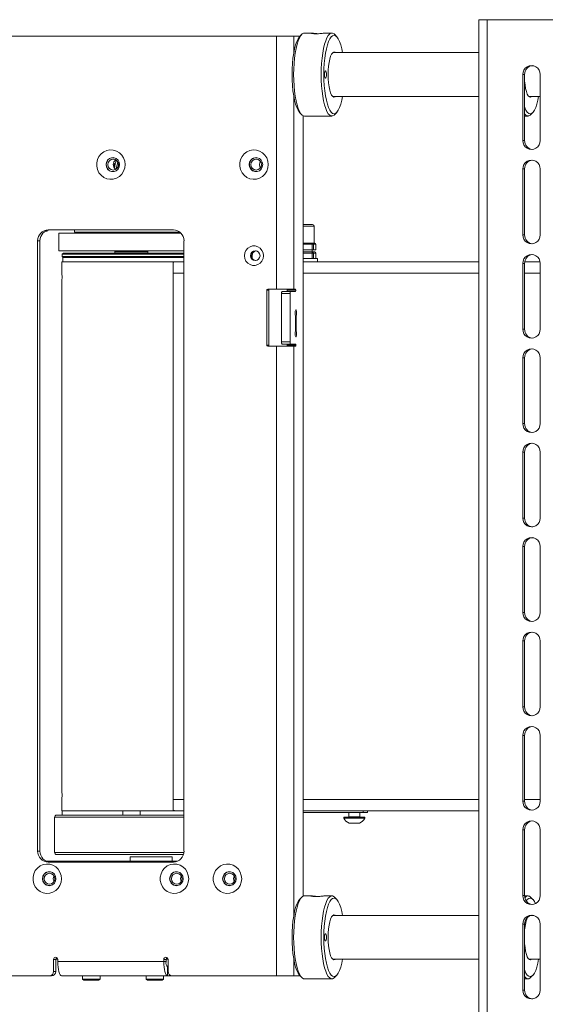
# Paper-space layout 'Sheet 3' of a CAD drawing. Units: millimetres. Extents: x 62 to 4761, y 237 to 3938.
# Drawn here: x 2908 to 3148, y 1907 to 2355 of the extents above; entities that cross this region are included whole.
import ezdxf

# ---------------------------------------------------------------- set-up
doc = ezdxf.new("R2010")
doc.units = ezdxf.units.MM

psp = doc.layouts.new('Sheet 3')

# ---------------------------------------------------------------- linework, layer by layer
at = {"color": 7, "linetype": 'Continuous', "lineweight": 18}
for p, q in [((3117.49, 2355.11), (3117.49, 1615.11)), ((3121.27, 2355.11), (3117.49, 2355.11)), ((3121.27, 2355.11), (3121.27, 1615.11)), ((3154.98, 2355.11), (3121.27, 2355.11)), ((2874.43, 2347.61), (3025.23, 2347.61)), ((3025.23, 2347.61), (3033.12, 2347.61)), ((3025.23, 2347.61), (3025.23, 2232.36)), ((3033.12, 2347.61), (3036.01, 2347.61)), ((3036.67, 2348.32), (3035.77, 2347.36)), ((3040.98, 2349.01), (3037.98, 2349.01)), ((3050.54, 2349.01), (3047.54, 2349.01)), ((3052.74, 2347.36), (3051.85, 2348.32)), ((3117.49, 2340.11), (3050.92, 2340.11)), ((3137.5, 2330.11), (3137.5, 2300.11)), ((3137.5, 2330.11), (3138.28, 2330.11)), ((3138.28, 2300.11), (3138.28, 2330.11)), ((3145.42, 2330.11), (3145.42, 2300.11)), ((3050.92, 2320.11), (3117.49, 2320.11)), ((3140.27, 2320.11), (3145.42, 2320.11)), ((3035.77, 2312.87), (3036.67, 2311.9)), ((3037.4, 2310.93), (3037.4, 1956.3)), ((3037.98, 2311.21), (3050.54, 2311.21)), ((3051.85, 2311.9), (3052.74, 2312.87)), ((3138.28, 2311.21), (3139.89, 2311.21)), ((3141.2, 2311.9), (3142.09, 2312.87)), ((3137.5, 2300.11), (3138.28, 2300.11)), ((3137.5, 2287.11), (3137.5, 2257.11)), ((3137.5, 2287.11), (3138.28, 2287.11)), ((3138.28, 2257.11), (3138.28, 2287.11)), ((3145.42, 2287.11), (3145.42, 2257.11)), ((3037.4, 2261.81), (3040.31, 2261.81)), ((3040.31, 2261.81), (3041.66, 2261.81)), ((3042.46, 2253.31), (3042.46, 2261.01)), ((2919.9, 2258.71), (2920.79, 2258.71)), ((2920.82, 2258.71), (2920.79, 2258.71)), ((2920.82, 2258.71), (2920.82, 2259.15)), ((2978.32, 2259.41), (2921.33, 2259.41)), ((2926.21, 2249.81), (2926.21, 2257.81)), ((2926.21, 2257.81), (2981.86, 2257.81)), ((2933.21, 2259.41), (2933.21, 2258.31)), ((3137.5, 2257.11), (3138.28, 2257.11)), ((2916.5, 2254.41), (2916.5, 1976.41)), ((2917.54, 2254.41), (2916.5, 2254.41)), ((2917.54, 1976.41), (2917.54, 2254.41)), ((2983.15, 1976.41), (2983.15, 2254.41)), ((3037.4, 2253.31), (3039.35, 2253.31)), ((3039.35, 2253.31), (3041.41, 2253.31)), ((3041.6, 2252.81), (3039.54, 2252.81)), ((3041.41, 2253.31), (3041.71, 2253.31)), ((3041.6, 2250.31), (3041.6, 2252.81)), ((3042.21, 2252.81), (3041.6, 2252.81)), ((3041.71, 2253.31), (3042.01, 2253.31)), ((3042.01, 2253.31), (3042.46, 2253.31)), ((3042.21, 2252.81), (3042.21, 2250.31)), ((3042.51, 2252.81), (3042.21, 2252.81)), ((3042.46, 2253.31), (3042.73, 2253.31)), ((3042.73, 2253.31), (3042.73, 2253.31)), ((3043.22, 2252.81), (3042.92, 2252.81)), ((3043.22, 2250.31), (3043.22, 2252.81)), ((3043.23, 2250.31), (3043.23, 2252.81)), ((2926.21, 2249.81), (2983.15, 2249.81)), ((2928.21, 2248.81), (2927.71, 2248.31)), ((2927.71, 2248.31), (2927.71, 2247.31)), ((2983.15, 2248.31), (2927.71, 2248.31)), ((2927.71, 2247.31), (2928.21, 2246.81)), ((2927.71, 2247.31), (2983.15, 2247.31)), ((2928.21, 2248.81), (2983.15, 2248.81)), ((2952.21, 2249.81), (2951.71, 2249.31)), ((2951.71, 2249.31), (2951.71, 2248.81)), ((2966.71, 2249.31), (2951.71, 2249.31)), ((2966.71, 2249.31), (2966.21, 2249.81)), ((2966.71, 2248.81), (2966.71, 2249.31)), ((3013.94, 2247.14), (3013.94, 2247.61)), ((3014.17, 2247.61), (3013.94, 2247.61)), ((3014.17, 2246.61), (3014.17, 2247.61)), ((3037.4, 2250.31), (3041.6, 2250.31)), ((3037.4, 2249.31), (3041.41, 2249.31)), ((3041.41, 2249.31), (3041.71, 2249.31)), ((3042.21, 2250.31), (3041.6, 2250.31)), ((3041.6, 2246.31), (3041.6, 2248.81)), ((3042.21, 2248.81), (3041.6, 2248.81)), ((3041.61, 2249.31), (3041.61, 2250.31)), ((3041.71, 2249.31), (3042.73, 2249.31)), ((3042.21, 2250.31), (3043.22, 2250.31)), ((3042.21, 2248.81), (3042.21, 2246.31)), ((3043.22, 2248.81), (3042.21, 2248.81)), ((3042.73, 2249.31), (3042.73, 2249.31)), ((3043.23, 2250.31), (3043.22, 2250.31)), ((3043.22, 2246.31), (3043.22, 2248.81)), ((3043.23, 2246.31), (3043.23, 2248.81)), ((2927.46, 2244.81), (2927.46, 2240.81)), ((2927.46, 2244.81), (2978.9, 2244.81)), ((2927.92, 2244.81), (2927.92, 2246.81)), ((2927.99, 2246.81), (2927.92, 2246.81)), ((2927.99, 2246.81), (2927.99, 2244.81)), ((2927.99, 2246.81), (2983.15, 2246.81)), ((2978.21, 2244.64), (2978.21, 2239.71)), ((2983.15, 2244.81), (2978.9, 2244.81)), ((3014.17, 2246.5), (3014.17, 2246.61)), ((3037.4, 2246.31), (3042.13, 2246.31)), ((3117.49, 2244.81), (3037.4, 2244.81)), ((3042.13, 2246.31), (3043.96, 2246.31)), ((3043.96, 2244.81), (3043.96, 2246.31)), ((3137.5, 2244.11), (3137.5, 2214.11)), ((3137.5, 2244.11), (3138.28, 2244.11)), ((3138.28, 2214.11), (3138.28, 2244.11)), ((3145.36, 2244.81), (3138.34, 2244.81)), ((3145.42, 2244.11), (3145.42, 2214.11)), ((2978.21, 2239.71), (2978.21, 1999.91)), ((2927.46, 2234.85), (2927.46, 2004.81)), ((3020.82, 2231.86), (3020.82, 2206.86)), ((3021.86, 2231.86), (3020.82, 2231.86)), ((3025.23, 2232.36), (3021.31, 2232.36)), ((3021.86, 2206.86), (3021.86, 2231.86)), ((3025.23, 2232.36), (3033.12, 2232.36)), ((3031.45, 2230.36), (3027.59, 2230.36)), ((3027.59, 2230.36), (3027.59, 2208.36)), ((3027.84, 2231.36), (3031.71, 2231.36)), ((3034.04, 2231.86), (3030.17, 2231.86)), ((3031.45, 2230.36), (3031.45, 2208.36)), ((3033.91, 2231.36), (3031.71, 2231.36)), ((3033.91, 2232.36), (3033.12, 2232.36)), ((3034.02, 2213.72), (3034.02, 2219.85)), ((3034.21, 2219.85), (3034.21, 2213.72)), ((3137.5, 2214.11), (3138.28, 2214.11)), ((3020.82, 2206.86), (3021.86, 2206.86)), ((3027.59, 2208.36), (3031.45, 2208.36)), ((3031.71, 2207.36), (3027.84, 2207.36)), ((3034.04, 2206.86), (3030.17, 2206.86)), ((3031.71, 2207.36), (3033.91, 2207.36)), ((3021.31, 2206.36), (3025.23, 2206.36)), ((3025.23, 2206.36), (3025.23, 1919.61)), ((3033.12, 2206.36), (3025.23, 2206.36)), ((3033.91, 2206.36), (3033.12, 2206.36)), ((3137.5, 2201.11), (3137.5, 2171.11)), ((3137.5, 2201.11), (3138.28, 2201.11)), ((3138.28, 2171.11), (3138.28, 2201.11)), ((3145.42, 2201.11), (3145.42, 2171.11)), ((3137.5, 2171.11), (3138.28, 2171.11)), ((3137.5, 2158.11), (3137.5, 2128.11)), ((3137.5, 2158.11), (3138.28, 2158.11)), ((3138.28, 2128.11), (3138.28, 2158.11)), ((3145.42, 2158.11), (3145.42, 2128.11)), ((3137.5, 2128.11), (3138.28, 2128.11)), ((3137.5, 2115.11), (3137.5, 2085.11)), ((3137.5, 2115.11), (3138.28, 2115.11)), ((3138.28, 2085.11), (3138.28, 2115.11)), ((3145.42, 2115.11), (3145.42, 2085.11)), ((3137.5, 2085.11), (3138.28, 2085.11)), ((3137.5, 2072.11), (3137.5, 2042.11)), ((3137.5, 2072.11), (3138.28, 2072.11)), ((3138.28, 2042.11), (3138.28, 2072.11)), ((3145.42, 2072.11), (3145.42, 2042.11)), ((3137.5, 2042.11), (3138.28, 2042.11)), ((3137.5, 2029.11), (3137.5, 1999.11)), ((3137.5, 2029.11), (3138.28, 2029.11)), ((3138.28, 1999.11), (3138.28, 2029.11)), ((3145.42, 2029.11), (3145.42, 1999.11)), ((2927.46, 1998.85), (2927.46, 1994.81)), ((2978.21, 1999.91), (2978.21, 1994.98)), ((3137.5, 1999.11), (3138.28, 1999.11)), ((2924.21, 1991.81), (2924.21, 1975.81)), ((2925.21, 1992.81), (2983.15, 1992.81)), ((2927.46, 1994.81), (2978.9, 1994.81)), ((2927.71, 1994.81), (2927.71, 1992.81)), ((2955.24, 1992.81), (2955.24, 1994.81)), ((2963.17, 1994.81), (2963.17, 1992.81)), ((2983.15, 1994.81), (2978.9, 1994.81)), ((3117.49, 1994.81), (3037.4, 1994.81)), ((3037.4, 1993.91), (3064.71, 1993.91)), ((3055.96, 1991.81), (3055.96, 1991.43)), ((3065.46, 1991.81), (3055.96, 1991.81)), ((3065.46, 1991.43), (3055.96, 1991.43)), ((3058.21, 1993.91), (3058.21, 1992.01)), ((3063.21, 1992.01), (3063.21, 1993.91)), ((3064.71, 1993.91), (3064.71, 1994.81)), ((3066.71, 1993.91), (3064.71, 1993.91)), ((3065.46, 1991.43), (3065.46, 1991.81)), ((3066.71, 1994.81), (3066.71, 1993.91)), ((3063.08, 1989.06), (3058.33, 1989.06)), ((3137.5, 1986.11), (3137.5, 1956.11)), ((3137.5, 1986.11), (3138.28, 1986.11)), ((3138.28, 1956.11), (3138.28, 1986.11)), ((3145.42, 1986.11), (3145.42, 1956.11)), ((2917.54, 1976.41), (2916.5, 1976.41)), ((2982.9, 1974.81), (2925.21, 1974.81)), ((2958.71, 1973.81), (2958.71, 1971.76)), ((2958.71, 1973.81), (2977.71, 1973.81)), ((2977.71, 1971.76), (2977.71, 1973.81)), ((2920.59, 1971.76), (2980.1, 1971.76)), ((2921.33, 1971.41), (2978.32, 1971.41)), ((3040.98, 1956.01), (3037.98, 1956.01)), ((3050.54, 1956.01), (3047.54, 1956.01)), ((3137.5, 1956.11), (3138.28, 1956.11)), ((3139.89, 1956.01), (3138.28, 1956.01)), ((3036.67, 1955.32), (3035.77, 1954.36)), ((3052.74, 1954.36), (3051.85, 1955.32)), ((3142.09, 1954.36), (3141.2, 1955.32)), ((3117.49, 1947.11), (3050.92, 1947.11)), ((3142.33, 1947.11), (3141.37, 1947.11)), ((3137.5, 1943.11), (3137.5, 1913.11)), ((3137.5, 1943.11), (3138.28, 1943.11)), ((3138.28, 1913.11), (3138.28, 1943.11)), ((3145.42, 1943.11), (3145.42, 1913.11)), ((2923.75, 1927.05), (2923.75, 1921.61)), ((2924.78, 1927.05), (2923.75, 1927.05)), ((2924.78, 1921.61), (2924.78, 1927.05)), ((2924.79, 1927.11), (2925.68, 1927.11)), ((2925.68, 1926.05), (2925.68, 1927.05)), ((2925.68, 1926.05), (2973.98, 1926.05)), ((2973.98, 1927.05), (2973.98, 1926.05)), ((2975.01, 1927.05), (2973.98, 1927.05)), ((2975.01, 1926.05), (2973.98, 1926.05)), ((2975.01, 1927.11), (2975.91, 1927.11)), ((2975.01, 1926.05), (2975.01, 1927.05)), ((2975.91, 1921.61), (2975.91, 1927.05)), ((3050.92, 1927.11), (3117.49, 1927.11)), ((3140.27, 1927.11), (3145.42, 1927.11)), ((2874.43, 1919.61), (2921.82, 1919.61)), ((2922.85, 1919.61), (2921.82, 1919.61)), ((2923.75, 1921.61), (2924.78, 1921.61)), ((2927.35, 1919.61), (2975.64, 1919.61)), ((2936.9, 1919.61), (2936.9, 1918.01)), ((2944.9, 1918.01), (2944.9, 1919.61)), ((2965.88, 1919.61), (2965.88, 1918.01)), ((2973.88, 1918.01), (2973.88, 1919.61)), ((2975.64, 1923.61), (2975.64, 1919.61)), ((2975.91, 1923.61), (2975.64, 1923.61)), ((2977.84, 1919.61), (2975.64, 1919.61)), ((2977.84, 1919.61), (3025.23, 1919.61)), ((3025.23, 1919.61), (3033.12, 1919.61)), ((3033.12, 1919.61), (3036.01, 1919.61)), ((3035.77, 1919.87), (3036.67, 1918.9)), ((3051.85, 1918.9), (3052.74, 1919.87)), ((3141.2, 1918.9), (3142.09, 1919.87)), ((2936.9, 1918.01), (2937.6, 1917.61)), ((2944.25, 1918.01), (2936.9, 1918.01)), ((2943.68, 1917.61), (2937.6, 1917.61)), ((2944.21, 1917.61), (2943.68, 1917.61)), ((2944.21, 1917.61), (2944.9, 1918.01)), ((2944.9, 1918.01), (2944.25, 1918.01)), ((2965.88, 1918.01), (2966.57, 1917.61)), ((2973.88, 1918.01), (2965.88, 1918.01)), ((2973.19, 1917.61), (2966.57, 1917.61)), ((2973.19, 1917.61), (2973.88, 1918.01)), ((3037.98, 1918.21), (3050.54, 1918.21)), ((3138.28, 1918.21), (3139.89, 1918.21)), ((3137.5, 1913.11), (3138.28, 1913.11))]:
    psp.add_line(p, q, dxfattribs=at)
at = {"color": 8, "linetype": 'Continuous', "lineweight": 18}
for p, q in [((3033.12, 2347.61), (3033.12, 2339.79)), ((3033.12, 2320.44), (3033.12, 2232.36)), ((3040.95, 2261.01), (3037.4, 2261.01)), ((3042.46, 2261.01), (3040.95, 2261.01)), ((2920.79, 2258.71), (2920.79, 2259.14)), ((2933.21, 2258.31), (2981.35, 2258.31)), ((3043.23, 2252.81), (3043.22, 2252.81)), ((3041.6, 2248.81), (3037.4, 2248.81)), ((3043.23, 2248.81), (3043.22, 2248.81)), ((3014.17, 2246.61), (3014.12, 2246.61)), ((2983.15, 2239.71), (2978.21, 2239.71)), ((3117.49, 2239.71), (3037.4, 2239.71)), ((3145.42, 2239.71), (3138.28, 2239.71)), ((3033.95, 2220.29), (3034.28, 2220.29)), ((3034.21, 2219.85), (3034.02, 2219.85)), ((3034.28, 2213.28), (3033.95, 2213.28)), ((3034.02, 2213.72), (3034.21, 2213.72)), ((3033.12, 2206.36), (3033.12, 1946.79)), ((2983.15, 1999.91), (2978.21, 1999.91)), ((3117.49, 1999.91), (3037.4, 1999.91)), ((3145.42, 1999.91), (3138.28, 1999.91)), ((2983.15, 1991.81), (2924.21, 1991.81)), ((3058.21, 1992.01), (3063.21, 1992.01)), ((2924.21, 1975.81), (2983.12, 1975.81)), ((3033.12, 1927.44), (3033.12, 1919.61))]:
    psp.add_line(p, q, dxfattribs=at)
at = {"color": 7, "linetype": 'Continuous', "lineweight": 18, "flags": 128}
for points in [[(3032.38, 2330.11), (3032.43, 2332.66), (3032.57, 2335.16), (3032.8, 2337.55), (3033.12, 2339.79), (3033.51, 2341.83), (3033.98, 2343.64), (3034.51, 2345.17), (3035.09, 2346.39), (3035.71, 2347.29), (3035.77, 2347.36)], [(3037.98, 2349.01), (3037.65, 2348.97), (3036.99, 2348.62), (3036.34, 2347.92), (3035.73, 2346.89), (3035.16, 2345.55), (3034.64, 2343.93), (3034.19, 2342.04), (3033.8, 2339.93), (3033.49, 2337.64), (3033.27, 2335.21), (3033.13, 2332.69), (3033.09, 2330.11)], [(3044.24, 2348.73), (3044.22, 2348.73), (3043.66, 2348.76), (3043.12, 2348.8), (3042.6, 2348.86), (3042.13, 2348.91), (3041.71, 2348.95), (3041.37, 2348.99), (3041.1, 2349.01), (3040.94, 2349.01), (3040.86, 2349), (3040.88, 2348.97), (3040.99, 2348.93), (3041.19, 2348.88), (3041.49, 2348.83), (3041.85, 2348.78), (3042.3, 2348.74), (3042.79, 2348.71), (3043.33, 2348.7), (3043.88, 2348.71), (3044.45, 2348.73), (3045, 2348.77), (3045.55, 2348.82), (3046.05, 2348.87), (3046.51, 2348.92), (3046.9, 2348.96), (3047.23, 2348.99), (3047.54, 2349.01), (3047.54, 2349.01)], [(3045.65, 2330.11), (3045.69, 2332.69), (3045.83, 2335.21), (3046.05, 2337.64), (3046.36, 2339.93), (3046.74, 2342.04), (3047.2, 2343.93), (3047.72, 2345.55), (3048.29, 2346.89), (3048.9, 2347.92), (3049.54, 2348.62), (3050.2, 2348.97), (3050.87, 2348.97), (3051.53, 2348.62), (3051.85, 2348.32)], [(3055.35, 2340.11), (3055, 2341.83), (3054.54, 2343.64), (3054.01, 2345.17), (3053.43, 2346.39), (3052.81, 2347.29), (3052.16, 2347.83), (3051.5, 2348.01), (3050.84, 2347.83), (3050.2, 2347.29), (3049.58, 2346.39), (3049, 2345.17), (3048.47, 2343.64), (3048, 2341.83), (3047.61, 2339.79), (3047.29, 2337.55), (3047.06, 2335.16), (3046.92, 2332.66), (3046.87, 2330.11)], [(3048.85, 2330.11), (3048.9, 2332.05), (3049.04, 2333.92), (3049.27, 2335.65), (3049.58, 2337.19), (3049.96, 2338.46), (3050.4, 2339.44), (3050.88, 2340.07), (3051.38, 2340.35), (3051.88, 2340.26), (3052.09, 2340.11)], [(3035.77, 2312.87), (3035.71, 2312.94), (3035.09, 2313.83), (3034.51, 2315.05), (3033.98, 2316.58), (3033.51, 2318.39), (3033.12, 2320.43), (3032.8, 2322.68), (3032.57, 2325.07), (3032.43, 2327.57), (3032.38, 2330.11)], [(3033.09, 2330.11), (3033.13, 2327.54), (3033.27, 2325.01), (3033.49, 2322.58), (3033.8, 2320.29), (3034.19, 2318.18), (3034.64, 2316.3), (3035.16, 2314.67), (3035.73, 2313.33), (3036.34, 2312.3), (3036.99, 2311.61), (3037.65, 2311.26), (3037.98, 2311.21)], [(3051.85, 2311.9), (3051.53, 2311.61), (3050.87, 2311.26), (3050.2, 2311.26), (3049.54, 2311.61), (3048.9, 2312.3), (3048.29, 2313.33), (3047.72, 2314.67), (3047.2, 2316.3), (3046.74, 2318.18), (3046.36, 2320.29), (3046.05, 2322.58), (3045.83, 2325.01), (3045.69, 2327.54), (3045.65, 2330.11)], [(3046.87, 2330.11), (3046.92, 2327.57), (3047.06, 2325.07), (3047.29, 2322.68), (3047.61, 2320.43), (3048, 2318.39), (3048.47, 2316.58), (3049, 2315.05), (3049.58, 2313.83), (3050.2, 2312.94), (3050.84, 2312.39), (3051.5, 2312.21), (3052.16, 2312.39), (3052.81, 2312.94), (3053.43, 2313.83), (3054.01, 2315.05), (3054.54, 2316.58), (3055, 2318.39), (3055.35, 2320.11)], [(3047.19, 2330.11), (3047.23, 2330.74), (3047.32, 2331.28), (3047.46, 2331.64), (3047.62, 2331.76), (3047.78, 2331.64), (3047.92, 2331.28), (3048.02, 2330.74), (3048.05, 2330.11), (3048.02, 2329.48), (3047.92, 2328.95), (3047.78, 2328.59), (3047.62, 2328.46), (3047.46, 2328.59), (3047.32, 2328.95), (3047.23, 2329.48), (3047.19, 2330.11)], [(3052.09, 2320.11), (3051.88, 2319.97), (3051.38, 2319.87), (3050.88, 2320.15), (3050.4, 2320.79), (3049.96, 2321.76), (3049.58, 2323.04), (3049.27, 2324.57), (3049.04, 2326.3), (3048.9, 2328.17), (3048.85, 2330.11)], [(3141.43, 2320.11), (3140.98, 2319.87), (3140.47, 2319.97), (3139.98, 2320.43), (3139.52, 2321.24), (3139.11, 2322.37), (3138.77, 2323.78), (3138.49, 2325.42), (3138.31, 2327.22), (3138.28, 2327.63)], [(3138.28, 2315.23), (3138.35, 2315.05), (3138.93, 2313.83), (3139.55, 2312.94), (3140.19, 2312.39), (3140.85, 2312.21), (3141.51, 2312.39), (3142.16, 2312.94), (3142.78, 2313.83), (3143.36, 2315.05), (3143.89, 2316.58), (3144.35, 2318.39), (3144.69, 2320.11)], [(3037.4, 2310.93), (3037.41, 2311.27), (3037.41, 2311.34)], [(3141.2, 2311.9), (3140.88, 2311.61), (3140.22, 2311.26), (3139.55, 2311.26), (3138.89, 2311.61), (3138.28, 2312.26)], [(2956.32, 2289.11), (2956.15, 2290.66), (2955.63, 2292.13), (2954.8, 2293.43), (2953.71, 2294.5), (2952.4, 2295.28), (2950.96, 2295.73), (2949.45, 2295.82), (2947.97, 2295.55), (2946.58, 2294.93), (2945.37, 2294), (2944.41, 2292.81), (2943.73, 2291.41), (2943.38, 2289.89), (2943.38, 2288.33), (2943.73, 2286.81), (2944.41, 2285.42), (2945.37, 2284.22), (2946.58, 2283.29), (2947.97, 2282.67), (2949.45, 2282.4), (2950.96, 2282.49), (2952.4, 2282.94), (2953.71, 2283.72), (2954.8, 2284.79), (2955.63, 2286.1), (2956.15, 2287.56), (2956.32, 2289.11)], [(2953.83, 2289.11), (2953.64, 2290.21), (2953.11, 2291.17), (2952.29, 2291.88), (2951.28, 2292.26), (2950.2, 2292.26), (2949.19, 2291.88), (2948.37, 2291.17), (2947.84, 2290.21), (2947.65, 2289.11), (2947.84, 2288.02), (2948.37, 2287.06), (2949.19, 2286.34), (2950.2, 2285.96), (2951.28, 2285.96), (2952.29, 2286.34), (2953.11, 2287.06), (2953.64, 2288.02), (2953.83, 2289.11)], [(3021.52, 2289.11), (3021.35, 2290.66), (3020.83, 2292.13), (3020, 2293.43), (3018.91, 2294.5), (3017.6, 2295.28), (3016.16, 2295.73), (3014.65, 2295.82), (3013.17, 2295.55), (3011.78, 2294.93), (3010.57, 2294), (3009.61, 2292.81), (3008.93, 2291.41), (3008.58, 2289.89), (3008.58, 2288.33), (3008.93, 2286.81), (3009.61, 2285.42), (3010.57, 2284.22), (3011.78, 2283.29), (3013.17, 2282.67), (3014.65, 2282.4), (3016.16, 2282.49), (3017.6, 2282.94), (3018.91, 2283.72), (3020, 2284.79), (3020.83, 2286.1), (3021.35, 2287.56), (3021.52, 2289.11)], [(3019.03, 2289.11), (3018.84, 2290.21), (3018.31, 2291.17), (3017.49, 2291.88), (3016.48, 2292.26), (3015.4, 2292.26), (3014.39, 2291.88), (3013.57, 2291.17), (3013.04, 2290.21), (3012.85, 2289.11), (3013.04, 2288.02), (3013.57, 2287.06), (3014.39, 2286.34), (3015.4, 2285.96), (3016.48, 2285.96), (3017.49, 2286.34), (3018.31, 2287.06), (3018.84, 2288.02), (3019.03, 2289.11)], [(2948.45, 2289.11), (2948.63, 2290.07), (2949.16, 2290.88), (2949.94, 2291.42), (2950.86, 2291.61), (2951.79, 2291.42), (2952.57, 2290.88), (2953.1, 2290.07), (2953.28, 2289.11), (2953.1, 2288.16), (2952.57, 2287.34), (2951.79, 2286.8), (2950.86, 2286.61), (2949.94, 2286.8), (2949.16, 2287.34), (2948.63, 2288.16), (2948.45, 2289.11)], [(3013.65, 2289.11), (3013.83, 2290.07), (3014.36, 2290.88), (3015.14, 2291.42), (3016.06, 2291.61), (3016.99, 2291.42), (3017.77, 2290.88), (3018.3, 2290.07), (3018.48, 2289.11), (3018.3, 2288.16), (3017.77, 2287.34), (3016.99, 2286.8), (3016.06, 2286.61), (3015.14, 2286.8), (3014.36, 2287.34), (3013.83, 2288.16), (3013.65, 2289.11)], [(3017.53, 2289.11), (3017.72, 2290.07), (3018.01, 2290.6)], [(3018.01, 2287.63), (3017.72, 2288.16), (3017.53, 2289.11)], [(3019.36, 2247.61), (3019.18, 2248.87), (3018.67, 2250.03), (3017.86, 2251), (3016.83, 2251.69), (3015.64, 2252.05), (3014.41, 2252.05), (3013.23, 2251.69), (3012.2, 2251), (3011.39, 2250.03), (3010.88, 2248.87), (3010.7, 2247.61), (3010.88, 2246.35), (3011.39, 2245.19), (3012.2, 2244.23), (3013.23, 2243.54), (3014.41, 2243.18), (3015.64, 2243.18), (3016.83, 2243.54), (3017.86, 2244.23), (3018.67, 2245.19), (3019.18, 2246.35), (3019.36, 2247.61)], [(3039.54, 2252.81), (3039.54, 2252.91), (3039.53, 2253), (3039.51, 2253.09), (3039.48, 2253.17), (3039.46, 2253.23), (3039.42, 2253.27), (3039.39, 2253.3), (3039.35, 2253.31)], [(3041.6, 2252.81), (3041.6, 2252.91), (3041.58, 2253), (3041.57, 2253.09), (3041.54, 2253.17), (3041.51, 2253.23), (3041.48, 2253.27), (3041.45, 2253.3), (3041.41, 2253.31)], [(3017.78, 2247.61), (3017.61, 2248.47), (3017.14, 2249.2), (3016.44, 2249.69), (3015.61, 2249.86), (3014.77, 2249.69), (3014.07, 2249.2), (3013.6, 2248.47), (3013.43, 2247.61), (3013.6, 2246.75), (3014.07, 2246.02), (3014.77, 2245.53), (3015.61, 2245.36), (3016.44, 2245.53), (3017.14, 2246.02), (3017.61, 2246.75), (3017.78, 2247.61)], [(3041.41, 2249.31), (3041.45, 2249.3), (3041.48, 2249.27), (3041.51, 2249.23), (3041.54, 2249.17), (3041.57, 2249.09), (3041.58, 2249), (3041.6, 2248.91), (3041.6, 2248.81)], [(3034.28, 2220.29), (3034.4, 2220.65), (3034.46, 2221.16), (3034.47, 2221.73), (3034.43, 2222.27), (3034.32, 2222.68), (3034.19, 2222.91), (3034.04, 2222.91), (3033.91, 2222.68), (3033.81, 2222.27), (3033.76, 2221.73), (3033.77, 2221.16), (3033.83, 2220.65), (3033.95, 2220.29)], [(3033.95, 2213.28), (3033.83, 2212.92), (3033.77, 2212.41), (3033.76, 2211.85), (3033.81, 2211.31), (3033.91, 2210.89), (3034.04, 2210.67), (3034.19, 2210.67), (3034.32, 2210.89), (3034.43, 2211.31), (3034.47, 2211.85), (3034.46, 2212.41), (3034.4, 2212.92), (3034.28, 2213.28)], [(2927.34, 1963.81), (2927.17, 1965.36), (2926.65, 1966.83), (2925.82, 1968.13), (2924.73, 1969.2), (2923.42, 1969.98), (2921.98, 1970.43), (2920.47, 1970.52), (2918.99, 1970.25), (2917.61, 1969.63), (2916.4, 1968.7), (2915.43, 1967.51), (2914.75, 1966.11), (2914.4, 1964.59), (2914.4, 1963.03), (2914.75, 1961.51), (2915.43, 1960.12), (2916.4, 1958.92), (2917.61, 1957.99), (2918.99, 1957.37), (2920.47, 1957.1), (2921.98, 1957.19), (2923.42, 1957.64), (2924.73, 1958.42), (2925.82, 1959.49), (2926.65, 1960.8), (2927.17, 1962.26), (2927.34, 1963.81)], [(2985.3, 1963.81), (2985.12, 1965.36), (2984.61, 1966.83), (2983.78, 1968.13), (2982.68, 1969.2), (2981.38, 1969.98), (2979.93, 1970.43), (2978.43, 1970.52), (2976.95, 1970.25), (2975.56, 1969.63), (2974.35, 1968.7), (2973.38, 1967.51), (2972.71, 1966.11), (2972.36, 1964.59), (2972.36, 1963.03), (2972.71, 1961.51), (2973.38, 1960.12), (2974.35, 1958.92), (2975.56, 1957.99), (2976.95, 1957.37), (2978.43, 1957.1), (2979.93, 1957.19), (2981.38, 1957.64), (2982.68, 1958.42), (2983.78, 1959.49), (2984.61, 1960.8), (2985.12, 1962.26), (2985.3, 1963.81)], [(3009.45, 1963.81), (3009.27, 1965.36), (3008.76, 1966.83), (3007.93, 1968.13), (3006.83, 1969.2), (3005.53, 1969.98), (3004.08, 1970.43), (3002.58, 1970.52), (3001.09, 1970.25), (2999.71, 1969.63), (2998.5, 1968.7), (2997.53, 1967.51), (2996.86, 1966.11), (2996.51, 1964.59), (2996.51, 1963.03), (2996.86, 1961.51), (2997.53, 1960.12), (2998.5, 1958.92), (2999.71, 1957.99), (3001.09, 1957.37), (3002.58, 1957.1), (3004.08, 1957.19), (3005.53, 1957.64), (3006.83, 1958.42), (3007.93, 1959.49), (3008.76, 1960.8), (3009.27, 1962.26), (3009.45, 1963.81)], [(2924.85, 1963.81), (2924.67, 1964.91), (2924.13, 1965.87), (2923.31, 1966.58), (2922.3, 1966.96), (2921.23, 1966.96), (2920.22, 1966.58), (2919.39, 1965.87), (2918.86, 1964.91), (2918.67, 1963.81), (2918.86, 1962.72), (2919.39, 1961.76), (2920.22, 1961.04), (2921.23, 1960.66), (2922.3, 1960.66), (2923.31, 1961.04), (2924.13, 1961.76), (2924.67, 1962.72), (2924.85, 1963.81)], [(2924.3, 1963.81), (2924.12, 1964.77), (2923.59, 1965.58), (2922.81, 1966.12), (2921.89, 1966.31), (2920.96, 1966.12), (2920.18, 1965.58), (2919.66, 1964.77), (2919.47, 1963.81), (2919.66, 1962.86), (2920.18, 1962.04), (2920.96, 1961.5), (2921.89, 1961.31), (2922.81, 1961.5), (2923.59, 1962.04), (2924.12, 1962.86), (2924.3, 1963.81)], [(2982.81, 1963.81), (2982.62, 1964.91), (2982.09, 1965.87), (2981.26, 1966.58), (2980.25, 1966.96), (2979.18, 1966.96), (2978.17, 1966.58), (2977.35, 1965.87), (2976.81, 1964.91), (2976.63, 1963.81), (2976.81, 1962.72), (2977.35, 1961.76), (2978.17, 1961.04), (2979.18, 1960.66), (2980.25, 1960.66), (2981.26, 1961.04), (2982.09, 1961.76), (2982.62, 1962.72), (2982.81, 1963.81)], [(2982.26, 1963.81), (2982.07, 1964.77), (2981.55, 1965.58), (2980.77, 1966.12), (2979.84, 1966.31), (2978.92, 1966.12), (2978.13, 1965.58), (2977.61, 1964.77), (2977.43, 1963.81), (2977.61, 1962.86), (2978.13, 1962.04), (2978.92, 1961.5), (2979.84, 1961.31), (2980.77, 1961.5), (2981.55, 1962.04), (2982.07, 1962.86), (2982.26, 1963.81)], [(3006.96, 1963.81), (3006.77, 1964.91), (3006.23, 1965.87), (3005.41, 1966.58), (3004.4, 1966.96), (3003.33, 1966.96), (3002.32, 1966.58), (3001.5, 1965.87), (3000.96, 1964.91), (3000.77, 1963.81), (3000.96, 1962.72), (3001.5, 1961.76), (3002.32, 1961.04), (3003.33, 1960.66), (3004.4, 1960.66), (3005.41, 1961.04), (3006.23, 1961.76), (3006.77, 1962.72), (3006.96, 1963.81)], [(3006.41, 1963.81), (3006.22, 1964.77), (3005.7, 1965.58), (3004.91, 1966.12), (3003.99, 1966.31), (3003.07, 1966.12), (3002.28, 1965.58), (3001.76, 1964.77), (3001.58, 1963.81), (3001.76, 1962.86), (3002.28, 1962.04), (3003.07, 1961.5), (3003.99, 1961.31), (3004.91, 1961.5), (3005.7, 1962.04), (3006.22, 1962.86), (3006.41, 1963.81)], [(3037.98, 1956.01), (3037.65, 1955.97), (3036.99, 1955.62), (3036.34, 1954.92), (3035.73, 1953.89), (3035.16, 1952.55), (3034.64, 1950.93), (3034.19, 1949.04), (3033.8, 1946.93), (3033.49, 1944.64), (3033.27, 1942.21), (3033.13, 1939.69), (3033.09, 1937.11)], [(3037.41, 1955.89), (3037.41, 1955.95), (3037.4, 1956.3)], [(3044.24, 1955.73), (3044.22, 1955.73), (3043.66, 1955.76), (3043.12, 1955.8), (3042.6, 1955.86), (3042.13, 1955.91), (3041.71, 1955.95), (3041.37, 1955.99), (3041.1, 1956.01), (3040.94, 1956.01), (3040.86, 1956), (3040.88, 1955.97), (3040.99, 1955.93), (3041.19, 1955.88), (3041.49, 1955.83), (3041.85, 1955.78), (3042.3, 1955.74), (3042.79, 1955.71), (3043.33, 1955.7), (3043.88, 1955.71), (3044.45, 1955.73), (3045, 1955.77), (3045.55, 1955.82), (3046.05, 1955.87), (3046.51, 1955.92), (3046.9, 1955.96), (3047.23, 1955.99), (3047.54, 1956.01), (3047.54, 1956.01)], [(3045.65, 1937.11), (3045.69, 1939.69), (3045.83, 1942.21), (3046.05, 1944.64), (3046.36, 1946.93), (3046.74, 1949.04), (3047.2, 1950.93), (3047.72, 1952.55), (3048.29, 1953.89), (3048.9, 1954.92), (3049.54, 1955.62), (3050.2, 1955.97), (3050.87, 1955.97), (3051.53, 1955.62), (3051.85, 1955.32)], [(3032.38, 1937.11), (3032.43, 1939.66), (3032.57, 1942.16), (3032.8, 1944.55), (3033.12, 1946.79), (3033.51, 1948.83), (3033.98, 1950.64), (3034.51, 1952.17), (3035.09, 1953.39), (3035.71, 1954.29), (3035.77, 1954.36)], [(3055.35, 1947.11), (3055, 1948.83), (3054.54, 1950.64), (3054.01, 1952.17), (3053.43, 1953.39), (3052.81, 1954.29), (3052.16, 1954.83), (3051.5, 1955.01), (3050.84, 1954.83), (3050.2, 1954.29), (3049.58, 1953.39), (3049, 1952.17), (3048.47, 1950.64), (3048, 1948.83), (3047.61, 1946.79), (3047.29, 1944.55), (3047.06, 1942.16), (3046.92, 1939.66), (3046.87, 1937.11)], [(3143.24, 1952.45), (3142.78, 1953.39), (3142.16, 1954.29), (3141.51, 1954.83), (3140.85, 1955.01), (3140.19, 1954.83), (3139.55, 1954.29), (3139.08, 1953.64)], [(3048.85, 1937.11), (3048.9, 1939.05), (3049.04, 1940.92), (3049.27, 1942.65), (3049.58, 1944.19), (3049.96, 1945.46), (3050.4, 1946.44), (3050.88, 1947.07), (3051.38, 1947.35), (3051.88, 1947.26), (3052.09, 1947.11)], [(3047.19, 1937.11), (3047.23, 1937.74), (3047.32, 1938.28), (3047.46, 1938.64), (3047.62, 1938.76), (3047.78, 1938.64), (3047.92, 1938.28), (3048.02, 1937.74), (3048.05, 1937.11), (3048.02, 1936.48), (3047.92, 1935.95), (3047.78, 1935.59), (3047.62, 1935.46), (3047.46, 1935.59), (3047.32, 1935.95), (3047.23, 1936.48), (3047.19, 1937.11)], [(3035.77, 1919.87), (3035.71, 1919.94), (3035.09, 1920.83), (3034.51, 1922.05), (3033.98, 1923.58), (3033.51, 1925.39), (3033.12, 1927.43), (3032.8, 1929.68), (3032.57, 1932.07), (3032.43, 1934.57), (3032.38, 1937.11)], [(3033.09, 1937.11), (3033.13, 1934.54), (3033.27, 1932.01), (3033.49, 1929.58), (3033.8, 1927.29), (3034.19, 1925.18), (3034.64, 1923.3), (3035.16, 1921.67), (3035.73, 1920.33), (3036.34, 1919.3), (3036.99, 1918.61), (3037.65, 1918.26), (3037.98, 1918.21)], [(3051.85, 1918.9), (3051.53, 1918.61), (3050.87, 1918.26), (3050.2, 1918.26), (3049.54, 1918.61), (3048.9, 1919.3), (3048.29, 1920.33), (3047.72, 1921.67), (3047.2, 1923.3), (3046.74, 1925.18), (3046.36, 1927.29), (3046.05, 1929.58), (3045.83, 1932.01), (3045.69, 1934.54), (3045.65, 1937.11)], [(3046.87, 1937.11), (3046.92, 1934.57), (3047.06, 1932.07), (3047.29, 1929.68), (3047.61, 1927.43), (3048, 1925.39), (3048.47, 1923.58), (3049, 1922.05), (3049.58, 1920.83), (3050.2, 1919.94), (3050.84, 1919.39), (3051.5, 1919.21), (3052.16, 1919.39), (3052.81, 1919.94), (3053.43, 1920.83), (3054.01, 1922.05), (3054.54, 1923.58), (3055, 1925.39), (3055.35, 1927.11)], [(3052.09, 1927.11), (3051.88, 1926.97), (3051.38, 1926.87), (3050.88, 1927.15), (3050.4, 1927.79), (3049.96, 1928.76), (3049.58, 1930.04), (3049.27, 1931.57), (3049.04, 1933.3), (3048.9, 1935.17), (3048.85, 1937.11)], [(3141.43, 1927.11), (3140.98, 1926.87), (3140.47, 1926.97), (3139.98, 1927.43), (3139.52, 1928.24), (3139.11, 1929.37), (3138.77, 1930.78), (3138.49, 1932.42), (3138.31, 1934.22), (3138.28, 1934.63)], [(2927.35, 1919.61), (2927.02, 1919.74), (2926.71, 1920.1), (2926.42, 1920.7), (2926.17, 1921.5), (2925.96, 1922.47), (2925.81, 1923.59), (2925.71, 1924.8), (2925.68, 1926.05)], [(2973.98, 1926.05), (2974.01, 1924.8), (2974.1, 1923.59), (2974.26, 1922.47), (2974.47, 1921.5), (2974.72, 1920.7), (2975.01, 1920.1), (2975.32, 1919.74), (2975.64, 1919.61)], [(3138.28, 1922.23), (3138.35, 1922.05), (3138.93, 1920.83), (3139.55, 1919.94), (3140.19, 1919.39), (3140.85, 1919.21), (3141.51, 1919.39), (3142.16, 1919.94), (3142.78, 1920.83), (3143.36, 1922.05), (3143.89, 1923.58), (3144.35, 1925.39), (3144.69, 1927.11)], [(3141.2, 1918.9), (3140.88, 1918.61), (3140.22, 1918.26), (3139.55, 1918.26), (3138.89, 1918.61), (3138.28, 1919.26)]]:
    psp.add_lwpolyline(points, dxfattribs=at)
at = {"color": 7, "linetype": 'Continuous', "lineweight": 18}
for centre, radius, start, end in [((3141.46, 2330.21), 3.96, 358.5595, 181.4405), ((3142.32, 2330.18), 4.04, 96.6204, 180.9784), ((3141.46, 2300.01), 3.96, 178.5595, 1.4405), ((3142.33, 2300.05), 4.05, 179.1601, 263.2411), ((2950.91, 2289.18), 3.14, 90.8178, 181.1682), ((3016.11, 2289.18), 3.14, 91.9833, 181.1531), ((2950.92, 2289.06), 3.15, 178.9944, 269.0197), ((2953.47, 2289.11), 2.54, 122.4159, 237.5841), ((3016.12, 2289.06), 3.15, 179.0079, 267.8558), ((3141.46, 2287.21), 3.96, 358.5595, 181.4405), ((3142.32, 2287.18), 4.04, 96.6204, 180.9784), ((3041.66, 2261.01), 0.8, 0, 90), ((2921.42, 2254.5), 4.92, 91.0102, 180.9758), ((2922.46, 2254.5), 4.92, 91.0102, 180.9758), ((2933.71, 2258.31), 0.5, 180, 270), ((2978.24, 2254.5), 4.92, 359.0242, 88.9898), ((3141.46, 2257.01), 3.96, 178.5595, 1.4405), ((3142.33, 2257.05), 4.05, 179.1601, 263.2411), ((3041.71, 2252.81), 0.498, 359.745, 89.7428), ((3042.01, 2252.81), 0.498, 359.745, 89.7428), ((3042.43, 2252.81), 0.498, 359.745, 89.7428), ((3042.73, 2252.81), 0.5, 0, 90), ((3042.72, 2252.81), 0.498, 359.745, 89.7428), ((3016.11, 2247.65), 2.22, 97.1181, 180.9021), ((3016.11, 2247.58), 2.22, 179.0979, 262.8819), ((3016.1, 2247.65), 2.16, 91.0102, 180.9758), ((3016.34, 2247.65), 2.17, 96.3364, 180.9117), ((3041.71, 2248.81), 0.498, 359.745, 89.7428), ((3042.73, 2248.81), 0.5, 0, 90), ((3042.72, 2248.81), 0.498, 359.745, 89.7428), ((3141.46, 2244.21), 3.96, 358.5595, 181.4405), ((3142.32, 2244.18), 4.04, 96.6204, 180.9784), ((3021.32, 2231.87), 0.492, 91.0102, 180.9758), ((3022.35, 2231.87), 0.492, 91.0102, 180.9758), ((3028.75, 2230.6), 1.18, 139.6093, 191.3691), ((3029.59, 2231.98), 0.592, 348.6309, 40.3907), ((3029.59, 2231.75), 0.592, 319.6093, 11.3691), ((3032.61, 2230.6), 1.18, 139.6093, 191.3691), ((3033.46, 2231.98), 0.592, 348.6309, 40.3907), ((3033.46, 2231.75), 0.592, 319.6093, 11.3691), ((3032.89, 2219.9), 1.13, 357.519, 20.3597), ((3035.35, 2219.9), 1.13, 159.6403, 182.481), ((3032.89, 2213.67), 1.13, 339.6403, 2.481), ((3035.35, 2213.67), 1.13, 177.519, 200.3597), ((3141.46, 2214.01), 3.96, 178.5595, 1.4405), ((3142.33, 2214.05), 4.05, 179.1601, 263.2411), ((3021.32, 2206.85), 0.492, 179.0242, 268.9898), ((3022.35, 2206.85), 0.492, 179.0242, 268.9898), ((3028.75, 2208.13), 1.18, 168.6309, 220.3907), ((3029.59, 2206.98), 0.592, 348.6309, 40.3907), ((3029.59, 2206.75), 0.592, 319.6093, 11.3691), ((3032.61, 2208.13), 1.18, 168.6309, 220.3907), ((3033.46, 2206.98), 0.592, 348.6309, 40.3907), ((3033.46, 2206.75), 0.592, 319.6093, 11.3691), ((3141.46, 2201.21), 3.96, 358.5595, 181.4405), ((3142.32, 2201.18), 4.04, 96.6204, 180.9784), ((3141.46, 2171.01), 3.96, 178.5595, 1.4405), ((3142.33, 2171.05), 4.05, 179.1601, 263.2411), ((3141.46, 2158.21), 3.96, 358.5595, 181.4405), ((3142.32, 2158.18), 4.04, 96.6204, 180.9784), ((3141.46, 2128.01), 3.96, 178.5595, 1.4405), ((3142.33, 2128.05), 4.05, 179.1601, 263.2411), ((3141.46, 2115.21), 3.96, 358.5595, 181.4405), ((3142.32, 2115.18), 4.04, 96.6204, 180.9784), ((3141.46, 2085.01), 3.96, 178.5595, 1.4405), ((3142.33, 2085.05), 4.05, 179.1601, 263.2411), ((3141.46, 2072.21), 3.96, 358.5595, 181.4405), ((3142.32, 2072.18), 4.04, 96.6204, 180.9784), ((3141.46, 2042.01), 3.96, 178.5595, 1.4405), ((3142.33, 2042.05), 4.05, 179.1601, 263.2411), ((3141.46, 2029.21), 3.96, 358.5595, 181.4405), ((3142.32, 2029.18), 4.04, 96.6204, 180.9784), ((3141.46, 1999.01), 3.96, 178.5595, 1.4405), ((3142.33, 1999.05), 4.05, 179.1601, 263.2411), ((2925.21, 1991.81), 1, 90, 180), ((3060.71, 1993.82), 5.32, 206.6616, 243.4591), ((3058.01, 1992.01), 0.2, 270, 0), ((3060.71, 1993.82), 5.32, 296.5409, 333.3384), ((3063.41, 1992.01), 0.2, 180, 270), ((3141.46, 1986.21), 3.96, 358.5595, 181.4405), ((3142.32, 1986.18), 4.04, 96.6204, 180.9784), ((2921.42, 1976.33), 4.92, 179.0242, 268.9898), ((2922.46, 1976.33), 4.92, 179.0242, 268.9898), ((2925.21, 1975.81), 1, 180, 270), ((2978.24, 1976.33), 4.92, 271.0102, 0.9758), ((2921.93, 1963.88), 3.14, 91.9793, 181.1531), ((2926.18, 1963.81), 2.57, 149.9882, 210.0118), ((2979.89, 1963.88), 3.14, 91.9833, 181.1531), ((2984.14, 1963.81), 2.57, 149.9882, 210.0118), ((3004.04, 1963.88), 3.14, 91.9833, 181.1531), ((3008.29, 1963.81), 2.57, 149.9882, 210.0118), ((2921.94, 1963.76), 3.15, 179.0078, 267.8603), ((2979.9, 1963.76), 3.15, 179.0079, 267.8558), ((3004.05, 1963.76), 3.15, 179.0079, 267.8558), ((3141.46, 1956.01), 3.96, 178.5595, 1.4405), ((3142.33, 1956.05), 4.05, 179.1601, 263.2411), ((3139.87, 1954.25), 1.71, 38.9672, 149.4463), ((3141.46, 1943.21), 3.96, 358.5595, 181.4405), ((3142.32, 1943.18), 4.04, 96.6204, 180.9784), ((3157.38, 1939.14), 19.11, 158.366, 178.648), ((2924.73, 1927.07), 0.983, 91.0102, 180.9758), ((2924.7, 1927.07), 0.983, 359.0242, 88.9898), ((2925.79, 1927.06), 1.01, 123.663, 180.4032), ((2974.96, 1927.07), 0.983, 91.0102, 180.9758), ((2974.93, 1927.07), 0.983, 359.0242, 88.9898), ((2977.84, 1925.48), 2.89, 168.6309, 220.3907), ((2976.02, 1927.06), 1.01, 123.663, 180.4032), ((2921.78, 1921.58), 1.97, 271.0102, 0.9758), ((2922.82, 1921.58), 1.97, 271.0102, 0.9758), ((2977.88, 1921.58), 1.97, 179.0242, 268.9898), ((3141.46, 1913.01), 3.96, 178.5595, 1.4405), ((3142.33, 1913.05), 4.05, 179.1601, 263.2411)]:
    psp.add_arc(centre, radius, start, end, dxfattribs=at)
for points, knots in [([(2951.15, 2288.18), (2951.19, 2288.35), (2951.39, 2289.14), (2951.71, 2289.76), (2951.99, 2289.9), (2952.05, 2289.93)], [0, 0, 0, 0, 0.174301, 0.818816, 1, 1, 1, 1]), ([(2951.81, 2289.22), (2951.75, 2288.94), (2951.61, 2288.38), (2951.47, 2287.8), (2951.4, 2287.51)], [0, 0, 0, 0, 0.500275, 1, 1, 1, 1]), ([(2951.52, 2287.57), (2951.57, 2287.92), (2951.76, 2289.26), (2952.08, 2290.44), (2952.36, 2290.94), (2952.38, 2291)], [0, 0, 0, 0, 0.244334, 0.922335, 1, 1, 1, 1]), ([(2952.38, 2287.18), (2952.44, 2287.68), (2952.61, 2288.88), (2952.87, 2289.68), (2953.02, 2290.15)], [0, 0, 0, 0, 0.417496, 1, 1, 1, 1]), ([(3042.92, 2252.81), (3042.88, 2252.82), (3042.74, 2252.85), (3042.6, 2252.83), (3042.51, 2252.81)], [0, 0, 0, 0, 0.318293, 1, 1, 1, 1]), ([(2978.9, 2244.81), (2978.85, 2244.81), (2978.73, 2244.81), (2978.5, 2244.76), (2978.32, 2244.69), (2978.21, 2244.64)], [0, 0, 0, 0, 0.252433, 0.5048646, 1, 1, 1, 1]), ([(2927.46, 2240.81), (2927.46, 2240.81), (2927.45, 2240.87), (2927.47, 2240.67), (2927.51, 2240.2), (2927.56, 2239.43), (2927.59, 2238.59), (2927.6, 2238.03), (2927.6, 2237.81)], [0, 0, 0, 0, 0.002421, 0.216231, 0.430023, 0.644635, 0.859638, 1, 1, 1, 1]), ([(2927.6, 2237.81), (2927.59, 2237.48), (2927.59, 2236.8), (2927.54, 2235.9), (2927.49, 2235.23), (2927.46, 2234.85), (2927.46, 2234.85), (2927.46, 2234.85)], [0, 0, 0, 0, 0.214185, 0.428347, 0.643111, 0.858271, 1, 1, 1, 1]), ([(2927.46, 2004.81), (2927.46, 2004.81), (2927.45, 2004.87), (2927.47, 2004.67), (2927.51, 2004.2), (2927.56, 2003.43), (2927.59, 2002.59), (2927.6, 2002.03), (2927.6, 2001.81)], [0, 0, 0, 0, 0.002421, 0.216231, 0.430023, 0.644635, 0.859638, 1, 1, 1, 1]), ([(2927.6, 2001.81), (2927.59, 2001.48), (2927.59, 2000.8), (2927.54, 1999.9), (2927.49, 1999.23), (2927.46, 1998.85), (2927.46, 1998.85), (2927.46, 1998.85)], [0, 0, 0, 0, 0.214185, 0.428347, 0.643111, 0.858271, 1, 1, 1, 1]), ([(2978.21, 1994.98), (2978.26, 1994.96), (2978.38, 1994.9), (2978.62, 1994.83), (2978.79, 1994.82), (2978.9, 1994.81)], [0, 0, 0, 0, 0.252431, 0.504862, 1, 1, 1, 1])]:
    psp.add_open_spline(points, degree=3, knots=knots, dxfattribs=at)
at = {"color": 8, "linetype": 'Continuous', "lineweight": 18}
psp.add_open_spline([(3039.54, 2252.81), (3039.23, 2252.82), (3038.52, 2252.85), (3037.81, 2252.83), (3037.4, 2252.82)], degree=3, knots=[0, 0, 0, 0, 0.432801, 1, 1, 1, 1], dxfattribs=at)

doc.saveas('drawing.dxf')
